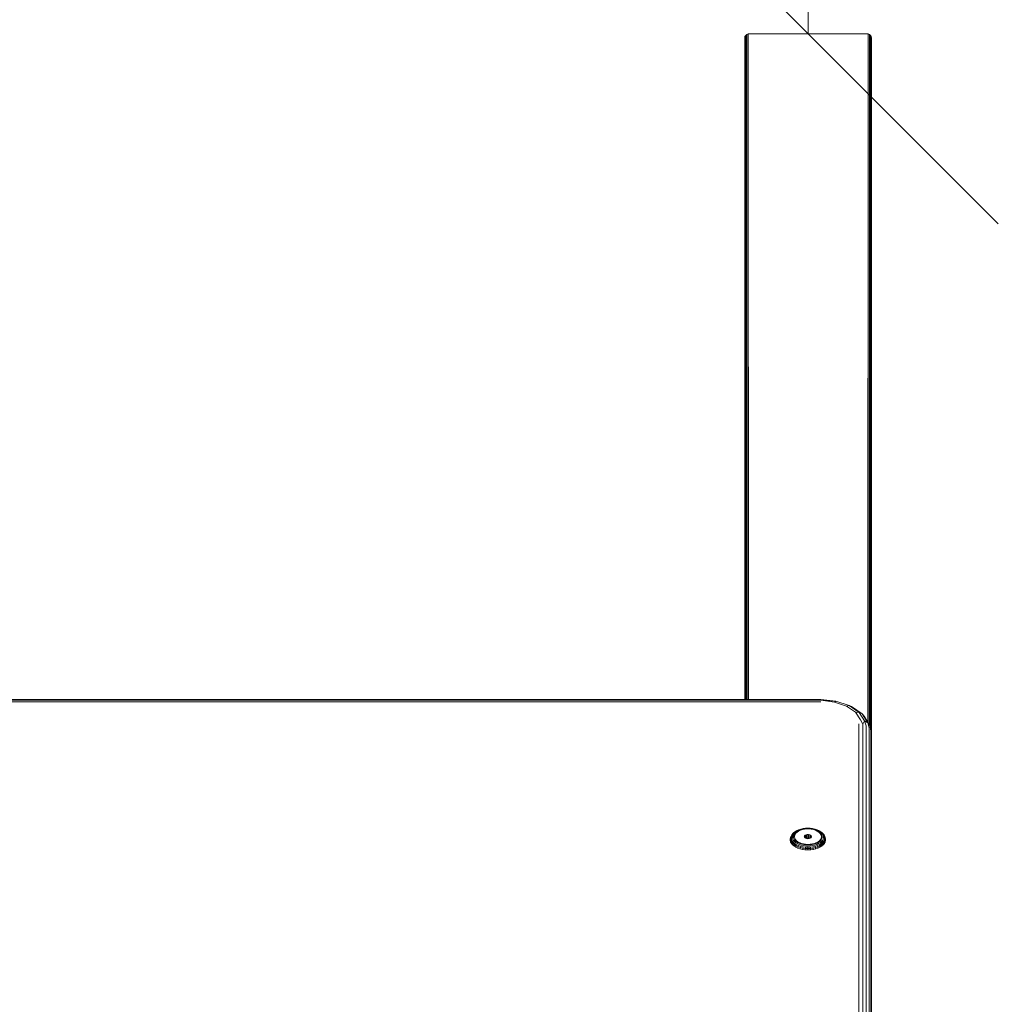
# Model space of a CAD drawing. Units: millimetres. Extents: x -97 to 578302, y -1972 to 596964.
# Drawn here: x 6964 to 7350, y 8266 to 8655 of the extents above; entities that cross this region are included whole.
import ezdxf

# ---------------------------------------------------------------- set-up
doc = ezdxf.new("R2010")
doc.units = ezdxf.units.MM
doc.layers.get('0').update_dxf_attribs({"color": 1, "lineweight": 15})
doc.layers.get('Defpoints').update_dxf_attribs({"lineweight": 15})
doc.layers.add('Контур', color=7, linetype='Continuous', lineweight=15)
doc.layers.add('Подписи', color=7, linetype='Continuous', lineweight=15)
doc.styles.add('GOST-2.304_Type-B_italic', font='GOST Common Italic.ttf')
doc.dimstyles.new('Мой размер', dxfattribs={"dimtxt": 150, "dimasz": 150, "dimexe": 0, "dimexo": 0.625, "dimgap": 50, "dimtad": 1, "dimtxsty": 'GOST-2.304_Type-B_italic', "dimblk": 'OBLIQUE', "dimcen": 2.5, "dimclrt": 256, "dimadec": 0, "dimazin": 0, "dimtfac": 1, "dimtmove": 0, "dimatfit": 3, "dimfxl": 1, "dimlwd": -1, "dimlwe": -1, "dimarcsym": 0})

# ---------------------------------------------------------------- blocks, each defined once
blk = doc.blocks.new('_Oblique')
at = {"color": 0, "linetype": 'ByBlock', "lineweight": -2}
blk.add_line((-0.5, -0.5), (0.5, 0.5), dxfattribs=at)
blk = doc.blocks.new('*D45')
at = {"layer": 'Defpoints', "color": 0, "ltscale": 600, "transparency": 16777216}
for p in [(7274.72, 10149.01), (7274.72, 10149.01), (7274.72, 8649.01)]:
    blk.add_point(p, dxfattribs=at)
at = {"layer": 'Подписи', "color": 0, "ltscale": 600, "transparency": 16777216}
for p, q in [((7275.34, 10149.01), (7274.72, 10149.01)), ((7274.72, 8649.01), (7274.72, 10149.01)), ((7275.34, 8649.01), (7274.72, 8649.01))]:
    blk.add_line(p, q, dxfattribs=at)
at = {"layer": 'Подписи', "color": 0, "ltscale": 600, "transparency": 16777216, "xscale": 150, "yscale": 150, "zscale": 150}
for p, rotation in [((7274.72, 10149.01), 90), ((7274.72, 8649.01), 270)]:
    blk.add_blockref('_Oblique', p, dxfattribs=dict(at, rotation=rotation))
at = {"layer": 'Подписи', "ltscale": 600, "transparency": 16777216, "insert": (7149.72, 9399.01), "char_height": 150, "attachment_point": 5, "rotation": 90, "style": 'GOST-2.304_Type-B_italic'}
blk.add_mtext('1500', dxfattribs=at)

msp = doc.modelspace()

# ---------------------------------------------------------------- linework, layer by layer
at = {"layer": 'Контур'}
for p, q in [((7249.816, 8647.875), (7249.719, 8647.369)), ((7249.719, 8386.471), (7249.719, 8647.369)), ((7249.719, 8647.369), (7249.719, 8630.166)), ((7249.816, 8647.875), (7250.101, 8648.331)), ((7249.832, 8386.471), (7249.816, 8647.875)), ((7250.035, 8386.471), (7250.101, 8648.331)), ((7250.543, 8648.694), (7250.101, 8648.331)), ((7250.159, 8386.471), (7250.101, 8648.331)), ((7250.543, 8648.694), (7251.101, 8648.927)), ((7250.543, 8648.694), (7250.562, 8386.471)), ((7251.058, 8386.471), (7251.101, 8648.927)), ((7251.101, 8648.927), (7251.719, 8649.007)), ((7251.101, 8648.927), (7251.166, 8386.471)), ((7251.719, 8649.007), (7297.719, 8649.007)), ((7298.337, 8648.927), (7297.719, 8649.007)), ((7298.269, 8377.568), (7298.337, 8648.927)), ((7298.894, 8648.694), (7298.337, 8648.927)), ((7298.337, 8648.927), (7298.38, 8377.393)), ((7298.894, 8648.694), (7298.875, 8376.613)), ((7298.894, 8648.694), (7299.337, 8648.331)), ((7299.276, 8375.346), (7299.337, 8648.331)), ((7299.405, 8374.623), (7299.337, 8648.331)), ((7299.621, 8647.875), (7299.337, 8648.331)), ((7299.605, 8373.508), (7299.621, 8647.875)), ((7299.621, 8647.875), (7299.719, 8647.369)), ((7299.719, 8372.869), (7299.719, 8647.369)), ((7249.719, 8386.471), (7249.719, 8630.166)), ((7279.719, 8386.471), (6459.719, 8386.471)), ((6459.719, 8386.253), (7279.719, 8386.253)), ((6459.719, 8385.567), (7279.719, 8385.567)), ((7279.719, 8386.471), (7285.704, 8385.847)), ((7279.719, 8386.253), (7285.146, 8385.454)), ((7285.704, 8385.847), (7279.719, 8386.253)), ((7285.704, 8385.847), (7285.146, 8385.454)), ((7289.919, 8383.874), (7285.146, 8385.454)), ((7290.968, 8384.104), (7285.704, 8385.847)), ((7290.968, 8384.104), (7289.919, 8383.874)), ((7293.461, 8381.452), (7289.919, 8383.874)), ((7290.968, 8384.104), (7294.874, 8381.433)), ((7291.823, 8383.774), (7290.968, 8384.104)), ((7291.823, 8383.774), (7296.026, 8380.901)), ((7293.461, 8381.452), (7294.874, 8381.433)), ((7293.461, 8381.452), (7295.346, 8378.482)), ((7294.874, 8381.433), (7296.953, 8378.158)), ((7296.026, 8380.901), (7294.874, 8381.433)), ((7296.264, 8376.763), (7295.346, 8378.482)), ((7296.026, 8380.901), (7296.778, 8379.918)), ((7296.026, 8380.901), (7298.263, 8377.376)), ((7296.264, 8376.763), (7296.953, 8378.158)), ((7299.118, 8376.231), (7296.778, 8379.918)), ((7298.263, 8377.376), (7296.953, 8378.158)), ((7297.658, 8376.181), (7296.953, 8378.158)), ((7294.719, 8376.964), (7294.719, 7757.501)), ((7296.264, 8376.763), (7296.264, 7757.301)), ((7297.658, 7756.719), (7297.658, 8376.181)), ((7298.263, 8377.376), (7299.118, 8376.231)), ((7298.263, 8377.376), (7298.764, 8375.275)), ((7298.764, 7755.813), (7298.764, 8375.275)), ((7299.474, 8374.133), (7299.118, 8376.231)), ((7299.118, 8376.231), (7299.719, 8372.868)), ((7299.474, 8374.133), (7299.474, 7754.671)), ((7299.719, 8372.868), (7299.719, 7753.405)), ((7270.956, 8335.101), (7270.191, 8334.751)), ((7270.461, 8334.843), (7271.179, 8335.172)), ((7271.445, 8335.1), (7270.782, 8334.797)), ((7270.956, 8335.101), (7271.804, 8335.381)), ((7271.676, 8334.963), (7270.977, 8334.639)), ((7271.976, 8335.435), (7271.179, 8335.172)), ((7271.445, 8335.1), (7272.18, 8335.343)), ((7271.676, 8334.963), (7272.461, 8335.214)), ((7271.976, 8335.435), (7271.804, 8335.381)), ((7271.976, 8335.435), (7272.831, 8335.628)), ((7272.97, 8335.521), (7272.18, 8335.343)), ((7273.308, 8335.386), (7272.461, 8335.214)), ((7272.831, 8335.628), (7273.727, 8335.746)), ((7272.97, 8335.521), (7273.798, 8335.63)), ((7273.308, 8335.386), (7274.194, 8335.473)), ((7274.644, 8335.785), (7273.727, 8335.746)), ((7274.644, 8335.666), (7273.798, 8335.63)), ((7275.093, 8335.473), (7274.194, 8335.473)), ((7274.644, 8335.785), (7275.56, 8335.746)), ((7274.644, 8335.666), (7275.49, 8335.63)), ((7275.093, 8335.473), (7275.979, 8335.386)), ((7276.318, 8335.521), (7275.49, 8335.63)), ((7275.56, 8335.746), (7276.457, 8335.628)), ((7275.979, 8335.386), (7276.827, 8335.214)), ((7276.318, 8335.521), (7277.108, 8335.343)), ((7277.312, 8335.435), (7276.457, 8335.628)), ((7277.612, 8334.963), (7276.827, 8335.214)), ((7277.843, 8335.1), (7277.108, 8335.343)), ((7277.312, 8335.435), (7277.484, 8335.381)), ((7277.312, 8335.435), (7278.108, 8335.172)), ((7278.331, 8335.101), (7277.484, 8335.381)), ((7277.612, 8334.963), (7278.311, 8334.639)), ((7277.843, 8335.1), (7278.506, 8334.797)), ((7278.827, 8334.843), (7278.108, 8335.172)), ((7278.331, 8335.101), (7279.096, 8334.751)), ((7267.665, 8331.364), (7267.682, 8331.558)), ((7267.682, 8331.558), (7267.838, 8332.15)), ((7267.831, 8331.948), (7267.682, 8331.558)), ((7267.682, 8331.558), (7267.682, 8330.96)), ((7267.831, 8331.363), (7267.682, 8330.96)), ((7267.831, 8331.948), (7267.983, 8332.527)), ((7268.116, 8332.279), (7267.831, 8331.948)), ((7267.831, 8331.948), (7267.831, 8331.363)), ((7267.831, 8331.363), (7268.116, 8331.718)), ((7267.983, 8330.784), (7267.831, 8331.363)), ((7267.983, 8332.527), (7267.838, 8332.15)), ((7268.284, 8333.087), (7267.983, 8332.527)), ((7267.983, 8332.527), (7268.262, 8332.834)), ((7268.262, 8331.163), (7267.983, 8330.784)), ((7268.116, 8332.279), (7268.262, 8332.834)), ((7268.116, 8332.279), (7268.116, 8331.718)), ((7268.262, 8331.163), (7268.116, 8331.718)), ((7268.55, 8333.37), (7268.262, 8332.834)), ((7268.262, 8331.163), (7268.55, 8330.627)), ((7268.284, 8333.087), (7268.727, 8333.615)), ((7268.55, 8333.37), (7268.284, 8333.087)), ((7268.648, 8333.042), (7268.511, 8332.521)), ((7268.511, 8331.994), (7268.511, 8332.521)), ((7268.648, 8331.473), (7268.511, 8331.994)), ((7268.55, 8333.37), (7268.975, 8333.876)), ((7268.648, 8333.042), (7268.919, 8333.546)), ((7268.648, 8331.473), (7268.919, 8330.969)), ((7268.727, 8333.615), (7268.975, 8333.876)), ((7269.318, 8334.021), (7268.919, 8333.546)), ((7269.526, 8334.34), (7268.975, 8333.876)), ((7268.981, 8332.652), (7269.108, 8333.134)), ((7268.981, 8332.652), (7268.981, 8332.166)), ((7269.108, 8331.684), (7268.981, 8332.166)), ((7269.358, 8333.599), (7269.108, 8333.134)), ((7269.108, 8331.684), (7269.358, 8331.219)), ((7269.318, 8334.021), (7269.836, 8334.457)), ((7269.387, 8332.83), (7269.349, 8332.315)), ((7269.463, 8331.804), (7269.349, 8332.315)), ((7269.358, 8333.599), (7269.726, 8334.038)), ((7269.726, 8330.781), (7269.358, 8331.219)), ((7269.387, 8332.83), (7269.576, 8333.334)), ((7269.726, 8331.31), (7269.463, 8331.804)), ((7269.526, 8334.34), (7270.191, 8334.751)), ((7269.911, 8333.813), (7269.576, 8333.334)), ((7270.204, 8334.44), (7269.726, 8334.038)), ((7269.726, 8331.31), (7270.131, 8330.85)), ((7270.461, 8334.843), (7269.836, 8334.457)), ((7269.911, 8333.813), (7270.383, 8334.252)), ((7270.204, 8334.44), (7270.782, 8334.797)), ((7270.977, 8334.639), (7270.383, 8334.252)), ((7273.199, 8332.513), (7273.316, 8332.778)), ((7273.238, 8332.24), (7273.199, 8332.513)), ((7273.238, 8332.24), (7273.43, 8331.989)), ((7273.577, 8333.007), (7273.316, 8332.778)), ((7273.316, 8332.138), (7273.316, 8332.778)), ((7273.753, 8331.788), (7273.43, 8331.989)), ((7273.577, 8333.007), (7273.954, 8333.175)), ((7273.577, 8333.007), (7273.577, 8331.898)), ((7273.753, 8331.788), (7274.173, 8331.657)), ((7273.878, 8331.749), (7273.954, 8331.783)), ((7274.405, 8333.264), (7273.954, 8333.175)), ((7273.954, 8333.175), (7273.954, 8331.783)), ((7274.405, 8331.872), (7273.954, 8331.783)), ((7274.644, 8331.612), (7274.173, 8331.657)), ((7274.405, 8331.872), (7274.405, 8333.264)), ((7274.405, 8333.264), (7274.882, 8333.264)), ((7274.405, 8331.872), (7274.882, 8331.872)), ((7274.414, 8331.872), (7274.414, 8331.634)), ((7275.115, 8331.657), (7274.644, 8331.612)), ((7275.334, 8333.175), (7274.882, 8333.264)), ((7274.882, 8333.264), (7274.882, 8331.872)), ((7275.334, 8331.783), (7274.882, 8331.872)), ((7275.115, 8331.657), (7275.534, 8331.788)), ((7275.334, 8333.175), (7275.711, 8333.007)), ((7275.334, 8333.175), (7275.334, 8331.783)), ((7275.41, 8331.749), (7275.334, 8331.783)), ((7275.858, 8331.989), (7275.534, 8331.788)), ((7275.972, 8332.778), (7275.711, 8333.007)), ((7275.711, 8331.898), (7275.711, 8333.007)), ((7275.858, 8331.989), (7276.049, 8332.24)), ((7275.972, 8332.778), (7275.972, 8332.138)), ((7275.972, 8332.778), (7276.089, 8332.513)), ((7276.089, 8332.513), (7276.049, 8332.24)), ((7278.311, 8334.639), (7278.905, 8334.252)), ((7279.083, 8334.44), (7278.506, 8334.797)), ((7278.827, 8334.843), (7279.452, 8334.457)), ((7279.376, 8333.813), (7278.905, 8334.252)), ((7279.083, 8334.44), (7279.561, 8334.038)), ((7279.096, 8334.751), (7279.762, 8334.34)), ((7279.562, 8331.31), (7279.157, 8330.85)), ((7279.711, 8333.334), (7279.376, 8333.813)), ((7279.97, 8334.021), (7279.452, 8334.457)), ((7279.93, 8333.599), (7279.561, 8334.038)), ((7279.561, 8330.781), (7279.93, 8331.219)), ((7279.562, 8331.31), (7279.825, 8331.804)), ((7279.711, 8333.334), (7279.901, 8332.83)), ((7280.313, 8333.876), (7279.762, 8334.34)), ((7279.939, 8332.315), (7279.825, 8331.804)), ((7279.939, 8332.315), (7279.901, 8332.83)), ((7279.93, 8333.599), (7280.18, 8333.134)), ((7280.18, 8331.684), (7279.93, 8331.219)), ((7279.97, 8334.021), (7280.369, 8333.546)), ((7280.306, 8332.652), (7280.18, 8333.134)), ((7280.18, 8331.684), (7280.306, 8332.166)), ((7280.306, 8332.652), (7280.306, 8332.166)), ((7280.313, 8333.876), (7280.56, 8333.615)), ((7280.313, 8333.876), (7280.737, 8333.37)), ((7280.369, 8333.546), (7280.64, 8333.042)), ((7280.64, 8331.473), (7280.369, 8330.969)), ((7281.003, 8333.087), (7280.56, 8333.615)), ((7280.777, 8332.521), (7280.64, 8333.042)), ((7280.64, 8331.473), (7280.777, 8331.994)), ((7281.026, 8332.834), (7280.737, 8333.37)), ((7281.003, 8333.087), (7280.737, 8333.37)), ((7280.737, 8330.627), (7281.026, 8331.163)), ((7280.777, 8332.521), (7280.777, 8331.994)), ((7281.003, 8333.087), (7281.304, 8332.527)), ((7281.026, 8332.834), (7281.304, 8332.527)), ((7281.026, 8332.834), (7281.172, 8332.279)), ((7281.172, 8331.718), (7281.026, 8331.163)), ((7281.304, 8330.784), (7281.026, 8331.163)), ((7281.172, 8331.718), (7281.172, 8332.279)), ((7281.456, 8331.948), (7281.172, 8332.279)), ((7281.172, 8331.718), (7281.456, 8331.363)), ((7281.304, 8332.527), (7281.456, 8331.948)), ((7281.304, 8332.527), (7281.45, 8332.15)), ((7281.456, 8331.363), (7281.304, 8330.784)), ((7281.45, 8332.15), (7281.605, 8331.558)), ((7281.456, 8331.363), (7281.456, 8331.948)), ((7281.456, 8331.948), (7281.605, 8331.558)), ((7281.456, 8331.363), (7281.605, 8330.96)), ((7281.623, 8331.364), (7281.605, 8331.558)), ((7281.605, 8330.96), (7281.605, 8331.558)), ((7267.665, 8330.764), (7267.682, 8330.96)), ((7267.838, 8330.368), (7267.682, 8330.96)), ((7267.821, 8330.171), (7267.838, 8330.368)), ((7267.983, 8330.784), (7267.838, 8330.368)), ((7267.838, 8330.368), (7268.145, 8329.796)), ((7268.284, 8330.224), (7267.983, 8330.784)), ((7268.129, 8329.598), (7268.145, 8329.796)), ((7268.284, 8330.224), (7268.145, 8329.796)), ((7268.598, 8329.257), (7268.145, 8329.796)), ((7268.284, 8330.224), (7268.55, 8330.627)), ((7268.284, 8330.224), (7268.727, 8329.696)), ((7268.975, 8330.121), (7268.55, 8330.627)), ((7268.583, 8329.057), (7268.598, 8329.257)), ((7268.727, 8329.696), (7268.598, 8329.257)), ((7269.186, 8328.762), (7268.598, 8329.257)), ((7268.975, 8330.121), (7268.727, 8329.696)), ((7269.303, 8329.213), (7268.727, 8329.696)), ((7269.318, 8330.494), (7268.919, 8330.969)), ((7268.975, 8330.121), (7269.526, 8329.658)), ((7269.172, 8328.561), (7269.186, 8328.762)), ((7269.303, 8329.213), (7269.186, 8328.762)), ((7269.186, 8328.762), (7269.896, 8328.324)), ((7269.303, 8329.213), (7269.526, 8329.658)), ((7269.997, 8328.783), (7269.303, 8329.213)), ((7269.318, 8330.494), (7269.836, 8330.058)), ((7270.191, 8329.246), (7269.526, 8329.658)), ((7269.726, 8330.781), (7270.204, 8330.378)), ((7270.461, 8329.672), (7269.836, 8330.058)), ((7269.883, 8328.121), (7269.896, 8328.324)), ((7269.997, 8328.783), (7269.896, 8328.324)), ((7270.711, 8327.951), (7269.896, 8328.324)), ((7269.997, 8328.783), (7270.191, 8329.246)), ((7269.997, 8328.783), (7270.795, 8328.418)), ((7270.665, 8330.435), (7270.131, 8330.85)), ((7270.191, 8329.246), (7270.956, 8328.896)), ((7270.782, 8330.022), (7270.204, 8330.378)), ((7270.461, 8329.672), (7271.179, 8329.343)), ((7271.314, 8330.079), (7270.665, 8330.435)), ((7270.701, 8327.747), (7270.711, 8327.951)), ((7270.795, 8328.418), (7270.711, 8327.951)), ((7270.711, 8327.951), (7271.615, 8327.651)), ((7270.782, 8330.022), (7271.445, 8329.718)), ((7270.795, 8328.418), (7270.956, 8328.896)), ((7271.68, 8328.125), (7270.795, 8328.418)), ((7271.804, 8328.616), (7270.956, 8328.896)), ((7271.976, 8329.079), (7271.179, 8329.343)), ((7271.314, 8330.079), (7272.059, 8329.79)), ((7272.18, 8329.475), (7271.445, 8329.718)), ((7271.607, 8327.447), (7271.615, 8327.651)), ((7271.68, 8328.125), (7271.615, 8327.651)), ((7272.586, 8327.433), (7271.615, 8327.651)), ((7271.68, 8328.125), (7271.804, 8328.616)), ((7271.68, 8328.125), (7272.63, 8327.911)), ((7272.714, 8328.411), (7271.804, 8328.616)), ((7271.976, 8329.079), (7272.831, 8328.887)), ((7272.878, 8329.578), (7272.059, 8329.79)), ((7272.18, 8329.475), (7272.97, 8329.297)), ((7272.581, 8327.228), (7272.586, 8327.433)), ((7272.63, 8327.911), (7272.586, 8327.433)), ((7273.603, 8327.299), (7272.586, 8327.433)), ((7272.714, 8328.411), (7272.63, 8327.911)), ((7273.626, 8327.781), (7272.63, 8327.911)), ((7272.714, 8328.411), (7273.668, 8328.286)), ((7273.727, 8328.769), (7272.831, 8328.887)), ((7272.878, 8329.578), (7273.748, 8329.448)), ((7273.798, 8329.189), (7272.97, 8329.297)), ((7273.601, 8327.095), (7273.603, 8327.299)), ((7273.626, 8327.781), (7273.603, 8327.299)), ((7274.644, 8327.255), (7273.603, 8327.299)), ((7273.626, 8327.781), (7273.668, 8328.286)), ((7273.626, 8327.781), (7274.644, 8327.737)), ((7274.644, 8328.244), (7273.668, 8328.286)), ((7274.644, 8328.73), (7273.727, 8328.769)), ((7274.644, 8329.404), (7273.748, 8329.448)), ((7273.798, 8329.189), (7274.644, 8329.152)), ((7274.644, 8329.404), (7275.54, 8329.448)), ((7275.49, 8329.189), (7274.644, 8329.152)), ((7274.644, 8328.73), (7275.56, 8328.769)), ((7275.62, 8328.286), (7274.644, 8328.244)), ((7274.644, 8328.244), (7274.644, 8327.737)), ((7275.662, 8327.781), (7274.644, 8327.737)), ((7274.644, 8327.737), (7274.644, 8327.255)), ((7274.644, 8327.255), (7275.684, 8327.299)), ((7274.644, 8327.05), (7274.644, 8327.255)), ((7275.49, 8329.189), (7276.318, 8329.297)), ((7276.409, 8329.578), (7275.54, 8329.448)), ((7276.457, 8328.887), (7275.56, 8328.769)), ((7275.62, 8328.286), (7276.573, 8328.411)), ((7275.62, 8328.286), (7275.662, 8327.781)), ((7276.658, 8327.911), (7275.662, 8327.781)), ((7275.662, 8327.781), (7275.684, 8327.299)), ((7275.684, 8327.299), (7276.702, 8327.433)), ((7275.687, 8327.095), (7275.684, 8327.299)), ((7277.108, 8329.475), (7276.318, 8329.297)), ((7276.409, 8329.578), (7277.229, 8329.79)), ((7277.312, 8329.079), (7276.457, 8328.887)), ((7277.484, 8328.616), (7276.573, 8328.411)), ((7276.658, 8327.911), (7276.573, 8328.411)), ((7276.658, 8327.911), (7277.608, 8328.125)), ((7276.658, 8327.911), (7276.702, 8327.433)), ((7276.702, 8327.433), (7277.673, 8327.651)), ((7276.707, 8327.228), (7276.702, 8327.433)), ((7277.108, 8329.475), (7277.843, 8329.718)), ((7277.973, 8330.079), (7277.229, 8329.79)), ((7277.312, 8329.079), (7278.108, 8329.343)), ((7278.331, 8328.896), (7277.484, 8328.616)), ((7277.484, 8328.616), (7277.608, 8328.125)), ((7278.492, 8328.418), (7277.608, 8328.125)), ((7277.608, 8328.125), (7277.673, 8327.651)), ((7277.673, 8327.651), (7278.576, 8327.951)), ((7277.681, 8327.447), (7277.673, 8327.651)), ((7278.506, 8330.022), (7277.843, 8329.718)), ((7277.973, 8330.079), (7278.622, 8330.435)), ((7278.827, 8329.672), (7278.108, 8329.343)), ((7278.331, 8328.896), (7279.096, 8329.246)), ((7278.331, 8328.896), (7278.492, 8328.418)), ((7278.492, 8328.418), (7279.291, 8328.783)), ((7278.492, 8328.418), (7278.576, 8327.951)), ((7278.506, 8330.022), (7279.083, 8330.378)), ((7279.392, 8328.324), (7278.576, 8327.951)), ((7278.586, 8327.747), (7278.576, 8327.951)), ((7278.622, 8330.435), (7279.157, 8330.85)), ((7278.827, 8329.672), (7279.452, 8330.058)), ((7279.561, 8330.781), (7279.083, 8330.378)), ((7279.762, 8329.658), (7279.096, 8329.246)), ((7279.291, 8328.783), (7279.096, 8329.246)), ((7279.985, 8329.213), (7279.291, 8328.783)), ((7279.291, 8328.783), (7279.392, 8328.324)), ((7280.102, 8328.762), (7279.392, 8328.324)), ((7279.404, 8328.121), (7279.392, 8328.324)), ((7279.97, 8330.494), (7279.452, 8330.058)), ((7279.762, 8329.658), (7280.313, 8330.121)), ((7279.762, 8329.658), (7279.985, 8329.213)), ((7279.97, 8330.494), (7280.369, 8330.969)), ((7279.985, 8329.213), (7280.56, 8329.696)), ((7279.985, 8329.213), (7280.102, 8328.762)), ((7280.102, 8328.762), (7280.69, 8329.257)), ((7280.116, 8328.561), (7280.102, 8328.762)), ((7280.737, 8330.627), (7280.313, 8330.121)), ((7280.56, 8329.696), (7280.313, 8330.121)), ((7281.003, 8330.224), (7280.56, 8329.696)), ((7280.56, 8329.696), (7280.69, 8329.257)), ((7280.69, 8329.257), (7281.142, 8329.796)), ((7280.705, 8329.057), (7280.69, 8329.257)), ((7280.737, 8330.627), (7281.003, 8330.224)), ((7281.003, 8330.224), (7281.304, 8330.784)), ((7281.003, 8330.224), (7281.142, 8329.796)), ((7281.45, 8330.368), (7281.142, 8329.796)), ((7281.159, 8329.598), (7281.142, 8329.796)), ((7281.304, 8330.784), (7281.45, 8330.368)), ((7281.605, 8330.96), (7281.45, 8330.368)), ((7281.467, 8330.171), (7281.45, 8330.368)), ((7281.623, 8330.764), (7281.605, 8330.96))]:
    msp.add_line(p, q, dxfattribs=at)

# ---------------------------------------------------------------- dimensions: what is measured, and where the dimension line sits
at = {"layer": 'Подписи', "ltscale": 600}
dim = msp.add_aligned_dim(p1=(7274.719, 8649.007), p2=(7274.719, 10149.007), distance=0, dimstyle='Мой размер', dxfattribs=at)
dim.commit()
dim.dimension.update_dxf_attribs({"geometry": '*D45', "text_midpoint": (7149.719, 9399.007)})

doc.saveas('drawing.dxf')
